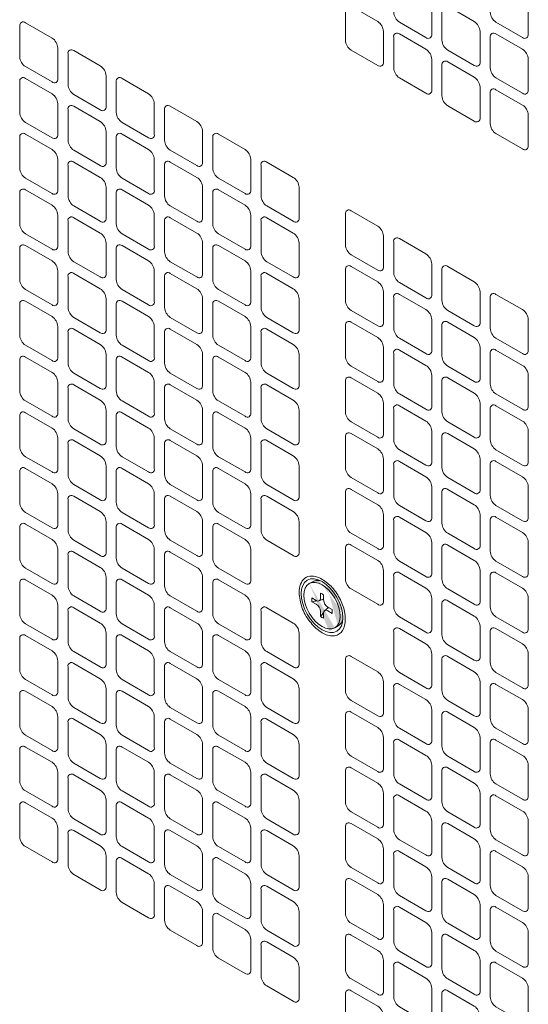
# Model space of a CAD drawing. Extents: x 0 to 114, y -29 to 71.
# Drawn here: x 8 to 10, y 54 to 57 of the extents above; entities that cross this region are included whole.
import ezdxf

# ---------------------------------------------------------------- set-up
doc = ezdxf.new("R2010")
doc.units = 0
doc.header["$LTSCALE"] = 0.5
doc.header["$MEASUREMENT"] = 0
doc.layers.get('0').update_dxf_attribs({"linetype": 'CONTINUOUS', "lineweight": 0})
doc.layers.add('Cage', color=152, linetype='CONTINUOUS', lineweight=0)
doc.layers.add('Miscellaneous', color=136, linetype='CONTINUOUS', lineweight=0)
doc.layers.add('x', color=1, linetype='CONTINUOUS', lineweight=0, plot=False)

# ---------------------------------------------------------------- blocks, each defined once
blk = doc.blocks.new('*U36')
at = {"linetype": 'ByBlock', "lineweight": -2, "ltscale": 0.1}
h = blk.add_hatch(color=7, dxfattribs=at)
h.dxf.hatch_style = 1
edge = h.paths.add_edge_path()
edge.add_ellipse((0, 0.1714), major_axis=(-0.1123, 0), ratio=0.578565, start_angle=41.5232, end_angle=138.4765, ccw=False)
edge.add_arc((-0.0532, 0.1602), 0.0444, 183.8122, 262.918, ccw=False)
edge.add_line((-0.0975, 0.1573), (-0.0975, 0.1966))
edge.add_ellipse((0, 0.1714), major_axis=(-0.0975, 0), ratio=0.57734, start_angle=180, end_angle=360, ccw=False)
edge.add_line((0.0975, 0.1714), (0.0975, 0.134))
edge = h.paths.add_edge_path(flags=17)
edge.add_ellipse((0, 0.1714), major_axis=(-0.0975, 0), ratio=0.57734, start_angle=0, end_angle=360)
at = {"color": 0, "linetype": 'ByBlock', "lineweight": -2}
for p, q in [((-0.0183, 0.1537), (-0.0215, 0.1726)), ((0.0183, 0.1537), (0.0215, 0.1726))]:
    blk.add_line(p, q, dxfattribs=at)
at = {"color": 0, "linetype": 'ByBlock', "lineweight": -2, "ltscale": 0.1}
blk.add_lwpolyline([(-0.0447, 0.1526, 0.069253), (-0.0324, 0.1455), (-0.0158, 0.1551, -0.244345), (0.0158, 0.1551), (0.0324, 0.1455, 0.069253), (0.0447, 0.1526), (0.0281, 0.1622, -0.317978), (0.0215, 0.1726, -0.220064), (0.0281, 0.1805), (0.0447, 0.1901, 0.069253), (0.0324, 0.1972), (0.0158, 0.1876, -0.244345), (-0.0158, 0.1876), (-0.0324, 0.1972, 0.069253), (-0.0447, 0.1901), (-0.0281, 0.1805, -0.220064), (-0.0215, 0.1726, -0.317978), (-0.0281, 0.1622)], format="xyb", close=True, dxfattribs=at)
for points in [[(-0.0975, 0.1714), (-0.0975, 0.1573, 0.18595), (-0.0841, 0.1283, 0.18595)], [(0.0841, 0.1283, 0.185952), (0.0975, 0.1573), (0.0975, 0.1714)]]:
    blk.add_lwpolyline(points, format="xyb", dxfattribs=at)
for centre, radius, start, end in [((25.0624, 8.9756), 26.5859, 199.28038, 199.3212), ((-24.8782, 8.9111), 26.3907, 340.67867, 340.71978), ((7.94, 2.9643), 8.4389, 199.40805, 199.45015), ((-7.94, 2.9643), 8.4389, 340.54978, 340.59189)]:
    blk.add_arc(centre, radius, start, end, dxfattribs=at)
blk.add_ellipse((0, 0.1714), major_axis=(-0.0975, 0), ratio=0.57734, dxfattribs=at)
at = {"layer": 'x', "ltscale": 0.1}
blk.add_ellipse((0, 0.1714), major_axis=(-0.1123, 0), ratio=0.578565, dxfattribs=at)

msp = doc.modelspace()

# ---------------------------------------------------------------- linework, layer by layer
at = {"layer": 'Cage'}
for points in [[(9.4616, 57.417), (9.3605, 57.4754, 0.717439), (9.3386, 57.4627), (9.3386, 57.3459, 0.238986), (9.3605, 57.308), (9.4616, 57.2496, 0.717439), (9.4835, 57.2623), (9.4835, 57.379, 0.238986), (9.4616, 57.417, -1.320569)], [(9.8293, 57.417), (9.7282, 57.4754, 0.717439), (9.7062, 57.4627), (9.7062, 57.3459, 0.238986), (9.7282, 57.308), (9.8293, 57.2496, 0.717439), (9.8512, 57.2623), (9.8512, 57.379, 0.238986), (9.8293, 57.417, -1.320569)], [(9.2777, 57.3108), (9.1766, 57.3692, 0.717439), (9.1547, 57.3566), (9.1547, 57.2398, 0.238986), (9.1766, 57.2018), (9.2777, 57.1435, 0.717439), (9.2997, 57.1561), (9.2997, 57.2729, 0.238986), (9.2777, 57.3108, -1.320569)], [(9.6454, 57.3108), (9.5443, 57.3692, 0.717439), (9.5224, 57.3566), (9.5224, 57.2398, 0.238986), (9.5443, 57.2018), (9.6454, 57.1435, 0.717439), (9.6674, 57.1561), (9.6674, 57.2729, 0.238986), (9.6454, 57.3108, -1.320569)], [(8.0368, 57.2476), (7.9357, 57.3059, 0.717439), (7.9137, 57.2933), (7.9137, 57.1765, 0.238986), (7.9357, 57.1386), (8.0368, 57.0802, 0.717439), (8.0587, 57.0928), (8.0587, 57.2096, 0.238986), (8.0368, 57.2476, -1.320569)], [(9.4616, 57.2047), (9.3605, 57.2631, 0.717439), (9.3386, 57.2504), (9.3386, 57.1337, 0.238986), (9.3605, 57.0957), (9.4616, 57.0373, 0.717439), (9.4835, 57.05), (9.4835, 57.1667, 0.238986), (9.4616, 57.2047, -1.320569)], [(9.8293, 57.2047), (9.7282, 57.2631, 0.717439), (9.7062, 57.2504), (9.7062, 57.1337, 0.238986), (9.7282, 57.0957), (9.8293, 57.0373, 0.717439), (9.8512, 57.05), (9.8512, 57.1667, 0.238986), (9.8293, 57.2047, -1.320569)], [(8.2206, 57.1414), (8.1195, 57.1998, 0.717439), (8.0976, 57.1871), (8.0976, 57.0704, 0.238986), (8.1195, 57.0324), (8.2206, 56.974, 0.717439), (8.2425, 56.9867), (8.2425, 57.1034, 0.238986), (8.2206, 57.1414, -1.320569)], [(9.6454, 57.0986), (9.5443, 57.1569, 0.717439), (9.5224, 57.1443), (9.5224, 57.0275, 0.238986), (9.5443, 56.9895), (9.6454, 56.9312, 0.717439), (9.6674, 56.9438), (9.6674, 57.0606, 0.238986), (9.6454, 57.0986, -1.320569)], [(8.0368, 57.0353), (7.9357, 57.0937, 0.717439), (7.9137, 57.081), (7.9137, 56.9642, 0.238986), (7.9357, 56.9263), (8.0368, 56.8679, 0.717439), (8.0587, 56.8805), (8.0587, 56.9973, 0.238986), (8.0368, 57.0353, -1.320569)], [(8.4045, 57.0353), (8.3033, 57.0937, 0.717439), (8.2814, 57.081), (8.2814, 56.9642, 0.238986), (8.3033, 56.9263), (8.4045, 56.8679, 0.717439), (8.4264, 56.8805), (8.4264, 56.9973, 0.238986), (8.4045, 57.0353, -1.320569)], [(9.8293, 56.9924), (9.7282, 57.0508, 0.717439), (9.7062, 57.0381), (9.7062, 56.9214, 0.238986), (9.7282, 56.8834), (9.8293, 56.825, 0.717439), (9.8512, 56.8377), (9.8512, 56.9544, 0.238986), (9.8293, 56.9924, -1.320569)], [(8.2206, 56.9291), (8.1195, 56.9875, 0.717439), (8.0976, 56.9749), (8.0976, 56.8581, 0.238986), (8.1195, 56.8201), (8.2206, 56.7617, 0.717439), (8.2425, 56.7744), (8.2425, 56.8912, 0.238986), (8.2206, 56.9291, -1.320569)], [(8.5883, 56.9291), (8.4872, 56.9875, 0.717439), (8.4653, 56.9749), (8.4653, 56.8581, 0.238986), (8.4872, 56.8201), (8.5883, 56.7617, 0.717439), (8.6102, 56.7744), (8.6102, 56.8912, 0.238986), (8.5883, 56.9291, -1.320569)], [(8.0368, 56.823), (7.9357, 56.8814, 0.717439), (7.9137, 56.8687), (7.9137, 56.7519, 0.238986), (7.9357, 56.714), (8.0368, 56.6556, 0.717439), (8.0587, 56.6683), (8.0587, 56.785, 0.238986), (8.0368, 56.823, -1.320569)], [(8.4045, 56.823), (8.3033, 56.8814, 0.717439), (8.2814, 56.8687), (8.2814, 56.7519, 0.238986), (8.3033, 56.714), (8.4045, 56.6556, 0.717439), (8.4264, 56.6683), (8.4264, 56.785, 0.238986), (8.4045, 56.823, -1.320569)], [(8.7722, 56.823), (8.671, 56.8814, 0.717439), (8.6491, 56.8687), (8.6491, 56.7519, 0.238986), (8.671, 56.714), (8.7722, 56.6556, 0.717439), (8.7941, 56.6683), (8.7941, 56.785, 0.238986), (8.7722, 56.823, -1.320569)], [(8.2206, 56.7168), (8.1195, 56.7752, 0.717439), (8.0976, 56.7626), (8.0976, 56.6458, 0.238986), (8.1195, 56.6078), (8.2206, 56.5495, 0.717439), (8.2425, 56.5621), (8.2425, 56.6789, 0.238986), (8.2206, 56.7168, -1.320569)], [(8.5883, 56.7168), (8.4872, 56.7752, 0.717439), (8.4653, 56.7626), (8.4653, 56.6458, 0.238986), (8.4872, 56.6078), (8.5883, 56.5495, 0.717439), (8.6102, 56.5621), (8.6102, 56.6789, 0.238986), (8.5883, 56.7168, -1.320569)], [(8.956, 56.7168), (8.8549, 56.7752, 0.717439), (8.833, 56.7626), (8.833, 56.6458, 0.238986), (8.8549, 56.6078), (8.956, 56.5495, 0.717439), (8.9779, 56.5621), (8.9779, 56.6789, 0.238986), (8.956, 56.7168, -1.320569)], [(8.0368, 56.6107), (7.9357, 56.6691, 0.717439), (7.9137, 56.6564), (7.9137, 56.5397, 0.238986), (7.9357, 56.5017), (8.0368, 56.4433, 0.717439), (8.0587, 56.456), (8.0587, 56.5727, 0.238986), (8.0368, 56.6107, -1.320569)], [(8.4045, 56.6107), (8.3033, 56.6691, 0.717439), (8.2814, 56.6564), (8.2814, 56.5397, 0.238986), (8.3033, 56.5017), (8.4045, 56.4433, 0.717439), (8.4264, 56.456), (8.4264, 56.5727, 0.238986), (8.4045, 56.6107, -1.320569)], [(8.7722, 56.6107), (8.671, 56.6691, 0.717439), (8.6491, 56.6564), (8.6491, 56.5397, 0.238986), (8.671, 56.5017), (8.7722, 56.4433, 0.717439), (8.7941, 56.456), (8.7941, 56.5727, 0.238986), (8.7722, 56.6107, -1.320569)], [(9.2777, 56.5311), (9.1766, 56.5895, 0.717439), (9.1547, 56.5768), (9.1547, 56.4601, 0.238986), (9.1766, 56.4221), (9.2777, 56.3637, 0.717439), (9.2997, 56.3764), (9.2997, 56.4931, 0.238986), (9.2777, 56.5311, -1.320569)], [(8.2206, 56.5045), (8.1195, 56.5629, 0.717439), (8.0976, 56.5503), (8.0976, 56.4335, 0.238986), (8.1195, 56.3955), (8.2206, 56.3372, 0.717439), (8.2425, 56.3498), (8.2425, 56.4666, 0.238986), (8.2206, 56.5045, -1.320569)], [(8.5883, 56.5045), (8.4872, 56.5629, 0.717439), (8.4653, 56.5503), (8.4653, 56.4335, 0.238986), (8.4872, 56.3955), (8.5883, 56.3372, 0.717439), (8.6102, 56.3498), (8.6102, 56.4666, 0.238986), (8.5883, 56.5045, -1.320569)], [(8.956, 56.5045), (8.8549, 56.5629, 0.717439), (8.833, 56.5503), (8.833, 56.4335, 0.238986), (8.8549, 56.3955), (8.956, 56.3372, 0.717439), (8.9779, 56.3498), (8.9779, 56.4666, 0.238986), (8.956, 56.5045, -1.320569)], [(9.4616, 56.4249), (9.3605, 56.4833, 0.717439), (9.3386, 56.4707), (9.3386, 56.3539, 0.238986), (9.3605, 56.3159), (9.4616, 56.2576, 0.717439), (9.4835, 56.2702), (9.4835, 56.387, 0.238986), (9.4616, 56.4249, -1.320569)], [(8.0368, 56.3984), (7.9357, 56.4568, 0.717439), (7.9137, 56.4441), (7.9137, 56.3274, 0.238986), (7.9357, 56.2894), (8.0368, 56.231, 0.717439), (8.0587, 56.2437), (8.0587, 56.3604, 0.238986), (8.0368, 56.3984, -1.320569)], [(8.4045, 56.3984), (8.3033, 56.4568, 0.717439), (8.2814, 56.4441), (8.2814, 56.3274, 0.238986), (8.3033, 56.2894), (8.4045, 56.231, 0.717439), (8.4264, 56.2437), (8.4264, 56.3604, 0.238986), (8.4045, 56.3984, -1.320569)], [(8.7722, 56.3984), (8.671, 56.4568, 0.717439), (8.6491, 56.4441), (8.6491, 56.3274, 0.238986), (8.671, 56.2894), (8.7722, 56.231, 0.717439), (8.7941, 56.2437), (8.7941, 56.3604, 0.238986), (8.7722, 56.3984, -1.320569)], [(8.2206, 56.2923), (8.1195, 56.3506, 0.717439), (8.0976, 56.338), (8.0976, 56.2212, 0.238986), (8.1195, 56.1833), (8.2206, 56.1249, 0.717439), (8.2425, 56.1375), (8.2425, 56.2543, 0.238986), (8.2206, 56.2923, -1.320569)], [(8.5883, 56.2923), (8.4872, 56.3506, 0.717439), (8.4653, 56.338), (8.4653, 56.2212, 0.238986), (8.4872, 56.1833), (8.5883, 56.1249, 0.717439), (8.6102, 56.1375), (8.6102, 56.2543, 0.238986), (8.5883, 56.2923, -1.320569)], [(8.956, 56.2923), (8.8549, 56.3506, 0.717439), (8.833, 56.338), (8.833, 56.2212, 0.238986), (8.8549, 56.1833), (8.956, 56.1249, 0.717439), (8.9779, 56.1375), (8.9779, 56.2543, 0.238986), (8.956, 56.2923, -1.320569)], [(9.2777, 56.3188), (9.1766, 56.3772, 0.717439), (9.1547, 56.3645), (9.1547, 56.2478, 0.238986), (9.1766, 56.2098), (9.2777, 56.1514, 0.717439), (9.2997, 56.1641), (9.2997, 56.2808, 0.238986), (9.2777, 56.3188, -1.320569)], [(9.6454, 56.3188), (9.5443, 56.3772, 0.717439), (9.5224, 56.3645), (9.5224, 56.2478, 0.238986), (9.5443, 56.2098), (9.6454, 56.1514, 0.717439), (9.6674, 56.1641), (9.6674, 56.2808, 0.238986), (9.6454, 56.3188, -1.320569)], [(8.0368, 56.1861), (7.9357, 56.2445, 0.717439), (7.9137, 56.2318), (7.9137, 56.1151, 0.238986), (7.9357, 56.0771), (8.0368, 56.0187, 0.717439), (8.0587, 56.0314), (8.0587, 56.1481, 0.238986), (8.0368, 56.1861, -1.320569)], [(8.4045, 56.1861), (8.3033, 56.2445, 0.717439), (8.2814, 56.2318), (8.2814, 56.1151, 0.238986), (8.3033, 56.0771), (8.4045, 56.0187, 0.717439), (8.4264, 56.0314), (8.4264, 56.1481, 0.238986), (8.4045, 56.1861, -1.320569)], [(8.7722, 56.1861), (8.671, 56.2445, 0.717439), (8.6491, 56.2318), (8.6491, 56.1151, 0.238986), (8.671, 56.0771), (8.7722, 56.0187, 0.717439), (8.7941, 56.0314), (8.7941, 56.1481, 0.238986), (8.7722, 56.1861, -1.320569)], [(9.4616, 56.2127), (9.3605, 56.271, 0.717439), (9.3386, 56.2584), (9.3386, 56.1416, 0.238986), (9.3605, 56.1036), (9.4616, 56.0453, 0.717439), (9.4835, 56.0579), (9.4835, 56.1747, 0.238986), (9.4616, 56.2127, -1.320569)], [(9.8293, 56.2127), (9.7282, 56.271, 0.717439), (9.7062, 56.2584), (9.7062, 56.1416, 0.238986), (9.7282, 56.1036), (9.8293, 56.0453, 0.717439), (9.8512, 56.0579), (9.8512, 56.1747, 0.238986), (9.8293, 56.2127, -1.320569)], [(9.2777, 56.1065), (9.1766, 56.1649, 0.717439), (9.1547, 56.1522), (9.1547, 56.0355, 0.238986), (9.1766, 55.9975), (9.2777, 55.9391, 0.717439), (9.2997, 55.9518), (9.2997, 56.0685, 0.238986), (9.2777, 56.1065, -1.320569)], [(9.6454, 56.1065), (9.5443, 56.1649, 0.717439), (9.5224, 56.1522), (9.5224, 56.0355, 0.238986), (9.5443, 55.9975), (9.6454, 55.9391, 0.717439), (9.6674, 55.9518), (9.6674, 56.0685, 0.238986), (9.6454, 56.1065, -1.320569)], [(8.2206, 56.08), (8.1195, 56.1384, 0.717439), (8.0976, 56.1257), (8.0976, 56.0089, 0.238986), (8.1195, 55.971), (8.2206, 55.9126, 0.717439), (8.2425, 55.9252), (8.2425, 56.042, 0.238986), (8.2206, 56.08, -1.320569)], [(8.5883, 56.08), (8.4872, 56.1384, 0.717439), (8.4653, 56.1257), (8.4653, 56.0089, 0.238986), (8.4872, 55.971), (8.5883, 55.9126, 0.717439), (8.6102, 55.9252), (8.6102, 56.042, 0.238986), (8.5883, 56.08, -1.320569)], [(8.956, 56.08), (8.8549, 56.1384, 0.717439), (8.833, 56.1257), (8.833, 56.0089, 0.238986), (8.8549, 55.971), (8.956, 55.9126, 0.717439), (8.9779, 55.9252), (8.9779, 56.042, 0.238986), (8.956, 56.08, -1.320569)], [(9.4616, 56.0004), (9.3605, 56.0587, 0.717439), (9.3386, 56.0461), (9.3386, 55.9293, 0.238986), (9.3605, 55.8914), (9.4616, 55.833, 0.717439), (9.4835, 55.8456), (9.4835, 55.9624, 0.238986), (9.4616, 56.0004, -1.320569)], [(9.8293, 56.0004), (9.7282, 56.0587, 0.717439), (9.7062, 56.0461), (9.7062, 55.9293, 0.238986), (9.7282, 55.8914), (9.8293, 55.833, 0.717439), (9.8512, 55.8456), (9.8512, 55.9624, 0.238986), (9.8293, 56.0004, -1.320569)], [(8.0368, 55.9738), (7.9357, 56.0322, 0.717439), (7.9137, 56.0196), (7.9137, 55.9028, 0.238986), (7.9357, 55.8648), (8.0368, 55.8064, 0.717439), (8.0587, 55.8191), (8.0587, 55.9359, 0.238986), (8.0368, 55.9738, -1.320569)], [(8.4045, 55.9738), (8.3033, 56.0322, 0.717439), (8.2814, 56.0196), (8.2814, 55.9028, 0.238986), (8.3033, 55.8648), (8.4045, 55.8064, 0.717439), (8.4264, 55.8191), (8.4264, 55.9359, 0.238986), (8.4045, 55.9738, -1.320569)], [(8.7722, 55.9738), (8.671, 56.0322, 0.717439), (8.6491, 56.0196), (8.6491, 55.9028, 0.238986), (8.671, 55.8648), (8.7722, 55.8064, 0.717439), (8.7941, 55.8191), (8.7941, 55.9359, 0.238986), (8.7722, 55.9738, -1.320569)], [(9.2777, 55.8942), (9.1766, 55.9526, 0.717439), (9.1547, 55.9399), (9.1547, 55.8232, 0.238986), (9.1766, 55.7852), (9.2777, 55.7268, 0.717439), (9.2997, 55.7395), (9.2997, 55.8563, 0.238986), (9.2777, 55.8942, -1.320569)], [(9.6454, 55.8942), (9.5443, 55.9526, 0.717439), (9.5224, 55.9399), (9.5224, 55.8232, 0.238986), (9.5443, 55.7852), (9.6454, 55.7268, 0.717439), (9.6674, 55.7395), (9.6674, 55.8563, 0.238986), (9.6454, 55.8942, -1.320569)], [(8.2206, 55.8677), (8.1195, 55.9261, 0.717439), (8.0976, 55.9134), (8.0976, 55.7966, 0.238986), (8.1195, 55.7587), (8.2206, 55.7003, 0.717439), (8.2425, 55.713), (8.2425, 55.8297, 0.238986), (8.2206, 55.8677, -1.320569)], [(8.5883, 55.8677), (8.4872, 55.9261, 0.717439), (8.4653, 55.9134), (8.4653, 55.7966, 0.238986), (8.4872, 55.7587), (8.5883, 55.7003, 0.717439), (8.6102, 55.713), (8.6102, 55.8297, 0.238986), (8.5883, 55.8677, -1.320569)], [(8.956, 55.8677), (8.8549, 55.9261, 0.717439), (8.833, 55.9134), (8.833, 55.7966, 0.238986), (8.8549, 55.7587), (8.956, 55.7003, 0.717439), (8.9779, 55.713), (8.9779, 55.8297, 0.238986), (8.956, 55.8677, -1.320569)], [(9.4616, 55.7881), (9.3605, 55.8465, 0.717439), (9.3386, 55.8338), (9.3386, 55.717, 0.238986), (9.3605, 55.6791), (9.4616, 55.6207, 0.717439), (9.4835, 55.6333), (9.4835, 55.7501, 0.238986), (9.4616, 55.7881, -1.320569)], [(9.8293, 55.7881), (9.7282, 55.8465, 0.717439), (9.7062, 55.8338), (9.7062, 55.717, 0.238986), (9.7282, 55.6791), (9.8293, 55.6207, 0.717439), (9.8512, 55.6333), (9.8512, 55.7501, 0.238986), (9.8293, 55.7881, -1.320569)], [(8.0368, 55.7615), (7.9357, 55.8199, 0.717439), (7.9137, 55.8073), (7.9137, 55.6905, 0.238986), (7.9357, 55.6525), (8.0368, 55.5942, 0.717439), (8.0587, 55.6068), (8.0587, 55.7236, 0.238986), (8.0368, 55.7615, -1.320569)], [(8.4045, 55.7615), (8.3033, 55.8199, 0.717439), (8.2814, 55.8073), (8.2814, 55.6905, 0.238986), (8.3033, 55.6525), (8.4045, 55.5942, 0.717439), (8.4264, 55.6068), (8.4264, 55.7236, 0.238986), (8.4045, 55.7615, -1.320569)], [(8.7722, 55.7615), (8.671, 55.8199, 0.717439), (8.6491, 55.8073), (8.6491, 55.6905, 0.238986), (8.671, 55.6525), (8.7722, 55.5942, 0.717439), (8.7941, 55.6068), (8.7941, 55.7236, 0.238986), (8.7722, 55.7615, -1.320569)], [(8.2206, 55.6554), (8.1195, 55.7138, 0.717439), (8.0976, 55.7011), (8.0976, 55.5844, 0.238986), (8.1195, 55.5464), (8.2206, 55.488, 0.717439), (8.2425, 55.5007), (8.2425, 55.6174, 0.238986), (8.2206, 55.6554, -1.320569)], [(8.5883, 55.6554), (8.4872, 55.7138, 0.717439), (8.4653, 55.7011), (8.4653, 55.5844, 0.238986), (8.4872, 55.5464), (8.5883, 55.488, 0.717439), (8.6102, 55.5007), (8.6102, 55.6174, 0.238986), (8.5883, 55.6554, -1.320569)], [(8.956, 55.6554), (8.8549, 55.7138, 0.717439), (8.833, 55.7011), (8.833, 55.5844, 0.238986), (8.8549, 55.5464), (8.956, 55.488, 0.717439), (8.9779, 55.5007), (8.9779, 55.6174, 0.238986), (8.956, 55.6554, -1.320569)], [(9.2777, 55.6819), (9.1766, 55.7403, 0.717439), (9.1547, 55.7277), (9.1547, 55.6109, 0.238986), (9.1766, 55.5729), (9.2777, 55.5145, 0.717439), (9.2997, 55.5272), (9.2997, 55.644, 0.238986), (9.2777, 55.6819, -1.320569)], [(9.6454, 55.6819), (9.5443, 55.7403, 0.717439), (9.5224, 55.7277), (9.5224, 55.6109, 0.238986), (9.5443, 55.5729), (9.6454, 55.5145, 0.717439), (9.6674, 55.5272), (9.6674, 55.644, 0.238986), (9.6454, 55.6819, -1.320569)], [(8.0368, 55.5492), (7.9357, 55.6076, 0.717439), (7.9137, 55.595), (7.9137, 55.4782, 0.238986), (7.9357, 55.4402), (8.0368, 55.3819, 0.717439), (8.0587, 55.3945), (8.0587, 55.5113, 0.238986), (8.0368, 55.5492, -1.320569)], [(8.4045, 55.5492), (8.3033, 55.6076, 0.717439), (8.2814, 55.595), (8.2814, 55.4782, 0.238986), (8.3033, 55.4402), (8.4045, 55.3819, 0.717439), (8.4264, 55.3945), (8.4264, 55.5113, 0.238986), (8.4045, 55.5492, -1.320569)], [(8.7722, 55.5492), (8.671, 55.6076, 0.717439), (8.6491, 55.595), (8.6491, 55.4782, 0.238986), (8.671, 55.4402), (8.7722, 55.3819, 0.717439), (8.7941, 55.3945), (8.7941, 55.5113, 0.238986), (8.7722, 55.5492, -1.320569)], [(9.4616, 55.5758), (9.3605, 55.6342, 0.717439), (9.3386, 55.6215), (9.3386, 55.5047, 0.238986), (9.3605, 55.4668), (9.4616, 55.4084, 0.717439), (9.4835, 55.4211), (9.4835, 55.5378, 0.238986), (9.4616, 55.5758, -1.320569)], [(9.8293, 55.5758), (9.7282, 55.6342, 0.717439), (9.7062, 55.6215), (9.7062, 55.5047, 0.238986), (9.7282, 55.4668), (9.8293, 55.4084, 0.717439), (9.8512, 55.4211), (9.8512, 55.5378, 0.238986), (9.8293, 55.5758, -1.320569)], [(9.2777, 55.4696), (9.1766, 55.528, 0.717439), (9.1547, 55.5154), (9.1547, 55.3986, 0.238986), (9.1766, 55.3606), (9.2777, 55.3023, 0.717439), (9.2997, 55.3149), (9.2997, 55.4317, 0.238986), (9.2777, 55.4696, -1.320569)], [(9.6454, 55.4696), (9.5443, 55.528, 0.717439), (9.5224, 55.5154), (9.5224, 55.3986, 0.238986), (9.5443, 55.3606), (9.6454, 55.3023, 0.717439), (9.6674, 55.3149), (9.6674, 55.4317, 0.238986), (9.6454, 55.4696, -1.320569)], [(8.2206, 55.4431), (8.1195, 55.5015, 0.717439), (8.0976, 55.4888), (8.0976, 55.3721, 0.238986), (8.1195, 55.3341), (8.2206, 55.2757, 0.717439), (8.2425, 55.2884), (8.2425, 55.4051, 0.238986), (8.2206, 55.4431, -1.320569)], [(8.5883, 55.4431), (8.4872, 55.5015, 0.717439), (8.4653, 55.4888), (8.4653, 55.3721, 0.238986), (8.4872, 55.3341), (8.5883, 55.2757, 0.717439), (8.6102, 55.2884), (8.6102, 55.4051, 0.238986), (8.5883, 55.4431, -1.320569)], [(8.956, 55.4431), (8.8549, 55.5015, 0.717439), (8.833, 55.4888), (8.833, 55.3721, 0.238986), (8.8549, 55.3341), (8.956, 55.2757, 0.717439), (8.9779, 55.2884), (8.9779, 55.4051, 0.238986), (8.956, 55.4431, -1.320569)], [(9.4616, 55.3635), (9.3605, 55.4219, 0.717439), (9.3386, 55.4092), (9.3386, 55.2925, 0.238986), (9.3605, 55.2545), (9.4616, 55.1961, 0.717439), (9.4835, 55.2088), (9.4835, 55.3255, 0.238986), (9.4616, 55.3635, -1.320569)], [(9.8293, 55.3635), (9.7282, 55.4219, 0.717439), (9.7062, 55.4092), (9.7062, 55.2925, 0.238986), (9.7282, 55.2545), (9.8293, 55.1961, 0.717439), (9.8512, 55.2088), (9.8512, 55.3255, 0.238986), (9.8293, 55.3635, -1.320569)], [(8.0368, 55.337), (7.9357, 55.3953, 0.717439), (7.9137, 55.3827), (7.9137, 55.2659, 0.238986), (7.9357, 55.228), (8.0368, 55.1696, 0.717439), (8.0587, 55.1822), (8.0587, 55.299, 0.238986), (8.0368, 55.337, -1.320569)], [(8.4045, 55.337), (8.3033, 55.3953, 0.717439), (8.2814, 55.3827), (8.2814, 55.2659, 0.238986), (8.3033, 55.228), (8.4045, 55.1696, 0.717439), (8.4264, 55.1822), (8.4264, 55.299, 0.238986), (8.4045, 55.337, -1.320569)], [(8.7722, 55.337), (8.671, 55.3953, 0.717439), (8.6491, 55.3827), (8.6491, 55.2659, 0.238986), (8.671, 55.228), (8.7722, 55.1696, 0.717439), (8.7941, 55.1822), (8.7941, 55.299, 0.238986), (8.7722, 55.337, -1.320569)], [(9.2777, 55.2574), (9.1766, 55.3157, 0.717439), (9.1547, 55.3031), (9.1547, 55.1863, 0.238986), (9.1766, 55.1483), (9.2777, 55.09, 0.717439), (9.2997, 55.1026), (9.2997, 55.2194, 0.238986), (9.2777, 55.2574, -1.320569)], [(9.6454, 55.2574), (9.5443, 55.3157, 0.717439), (9.5224, 55.3031), (9.5224, 55.1863, 0.238986), (9.5443, 55.1483), (9.6454, 55.09, 0.717439), (9.6674, 55.1026), (9.6674, 55.2194, 0.238986), (9.6454, 55.2574, -1.320569)], [(8.2206, 55.2308), (8.1195, 55.2892, 0.717439), (8.0976, 55.2765), (8.0976, 55.1598, 0.238986), (8.1195, 55.1218), (8.2206, 55.0634, 0.717439), (8.2425, 55.0761), (8.2425, 55.1928, 0.238986), (8.2206, 55.2308, -1.320569)], [(8.5883, 55.2308), (8.4872, 55.2892, 0.717439), (8.4653, 55.2765), (8.4653, 55.1598, 0.238986), (8.4872, 55.1218), (8.5883, 55.0634, 0.717439), (8.6102, 55.0761), (8.6102, 55.1928, 0.238986), (8.5883, 55.2308, -1.320569)], [(9.4616, 55.1512), (9.3605, 55.2096, 0.717439), (9.3386, 55.1969), (9.3386, 55.0802, 0.238986), (9.3605, 55.0422), (9.4616, 54.9838, 0.717439), (9.4835, 54.9965), (9.4835, 55.1132, 0.238986), (9.4616, 55.1512, -1.320569)], [(9.8293, 55.1512), (9.7282, 55.2096, 0.717439), (9.7062, 55.1969), (9.7062, 55.0802, 0.238986), (9.7282, 55.0422), (9.8293, 54.9838, 0.717439), (9.8512, 54.9965), (9.8512, 55.1132, 0.238986), (9.8293, 55.1512, -1.320569)], [(8.0368, 55.1247), (7.9357, 55.183, 0.717439), (7.9137, 55.1704), (7.9137, 55.0536, 0.238986), (7.9357, 55.0157), (8.0368, 54.9573, 0.717439), (8.0587, 54.9699), (8.0587, 55.0867, 0.238986), (8.0368, 55.1247, -1.320569)], [(8.4045, 55.1247), (8.3033, 55.183, 0.717439), (8.2814, 55.1704), (8.2814, 55.0536, 0.238986), (8.3033, 55.0157), (8.4045, 54.9573, 0.717439), (8.4264, 54.9699), (8.4264, 55.0867, 0.238986), (8.4045, 55.1247, -1.320569)], [(8.7722, 55.1247), (8.671, 55.183, 0.717439), (8.6491, 55.1704), (8.6491, 55.0536, 0.238986), (8.671, 55.0157), (8.7722, 54.9573, 0.717439), (8.7941, 54.9699), (8.7941, 55.0867, 0.238986), (8.7722, 55.1247, -1.320569)], [(8.2206, 55.0185), (8.1195, 55.0769, 0.717439), (8.0976, 55.0642), (8.0976, 54.9475, 0.238986), (8.1195, 54.9095), (8.2206, 54.8511, 0.717439), (8.2425, 54.8638), (8.2425, 54.9806, 0.238986), (8.2206, 55.0185, -1.320569)], [(8.5883, 55.0185), (8.4872, 55.0769, 0.717439), (8.4653, 55.0642), (8.4653, 54.9475, 0.238986), (8.4872, 54.9095), (8.5883, 54.8511, 0.717439), (8.6102, 54.8638), (8.6102, 54.9806, 0.238986), (8.5883, 55.0185, -1.320569)], [(8.956, 55.0185), (8.8549, 55.0769, 0.717439), (8.833, 55.0642), (8.833, 54.9475, 0.238986), (8.8549, 54.9095), (8.956, 54.8511, 0.717439), (8.9779, 54.8638), (8.9779, 54.9806, 0.238986), (8.956, 55.0185, -1.320569)], [(9.6454, 55.0451), (9.5443, 55.1034, 0.717439), (9.5224, 55.0908), (9.5224, 54.974, 0.238986), (9.5443, 54.9361), (9.6454, 54.8777, 0.717439), (9.6674, 54.8903), (9.6674, 55.0071, 0.238986), (9.6454, 55.0451, -1.320569)], [(8.0368, 54.9124), (7.9357, 54.9708, 0.717439), (7.9137, 54.9581), (7.9137, 54.8413, 0.238986), (7.9357, 54.8034), (8.0368, 54.745, 0.717439), (8.0587, 54.7577), (8.0587, 54.8744, 0.238986), (8.0368, 54.9124, -1.320569)], [(8.4045, 54.9124), (8.3033, 54.9708, 0.717439), (8.2814, 54.9581), (8.2814, 54.8413, 0.238986), (8.3033, 54.8034), (8.4045, 54.745, 0.717439), (8.4264, 54.7577), (8.4264, 54.8744, 0.238986), (8.4045, 54.9124, -1.320569)], [(8.7722, 54.9124), (8.671, 54.9708, 0.717439), (8.6491, 54.9581), (8.6491, 54.8413, 0.238986), (8.671, 54.8034), (8.7722, 54.745, 0.717439), (8.7941, 54.7577), (8.7941, 54.8744, 0.238986), (8.7722, 54.9124, -1.320569)], [(9.4616, 54.9389), (9.3605, 54.9973, 0.717439), (9.3386, 54.9846), (9.3386, 54.8679, 0.238986), (9.3605, 54.8299), (9.4616, 54.7715, 0.717439), (9.4835, 54.7842), (9.4835, 54.901, 0.238986), (9.4616, 54.9389, -1.320569)], [(9.8293, 54.9389), (9.7282, 54.9973, 0.717439), (9.7062, 54.9846), (9.7062, 54.8679, 0.238986), (9.7282, 54.8299), (9.8293, 54.7715, 0.717439), (9.8512, 54.7842), (9.8512, 54.901, 0.238986), (9.8293, 54.9389, -1.320569)], [(9.2777, 54.8328), (9.1766, 54.8912, 0.717439), (9.1547, 54.8785), (9.1547, 54.7617, 0.238986), (9.1766, 54.7238), (9.2777, 54.6654, 0.717439), (9.2997, 54.678), (9.2997, 54.7948, 0.238986), (9.2777, 54.8328, -1.320569)], [(9.6454, 54.8328), (9.5443, 54.8912, 0.717439), (9.5224, 54.8785), (9.5224, 54.7617, 0.238986), (9.5443, 54.7238), (9.6454, 54.6654, 0.717439), (9.6674, 54.678), (9.6674, 54.7948, 0.238986), (9.6454, 54.8328, -1.320569)], [(8.2206, 54.8062), (8.1195, 54.8646, 0.717439), (8.0976, 54.852), (8.0976, 54.7352, 0.238986), (8.1195, 54.6972), (8.2206, 54.6389, 0.717439), (8.2425, 54.6515), (8.2425, 54.7683, 0.238986), (8.2206, 54.8062, -1.320569)], [(8.5883, 54.8062), (8.4872, 54.8646, 0.717439), (8.4653, 54.852), (8.4653, 54.7352, 0.238986), (8.4872, 54.6972), (8.5883, 54.6389, 0.717439), (8.6102, 54.6515), (8.6102, 54.7683, 0.238986), (8.5883, 54.8062, -1.320569)], [(8.956, 54.8062), (8.8549, 54.8646, 0.717439), (8.833, 54.852), (8.833, 54.7352, 0.238986), (8.8549, 54.6972), (8.956, 54.6389, 0.717439), (8.9779, 54.6515), (8.9779, 54.7683, 0.238986), (8.956, 54.8062, -1.320569)], [(9.4616, 54.7266), (9.3605, 54.785, 0.717439), (9.3386, 54.7724), (9.3386, 54.6556, 0.238986), (9.3605, 54.6176), (9.4616, 54.5592, 0.717439), (9.4835, 54.5719), (9.4835, 54.6887, 0.238986), (9.4616, 54.7266, -1.320569)], [(9.8293, 54.7266), (9.7282, 54.785, 0.717439), (9.7062, 54.7724), (9.7062, 54.6556, 0.238986), (9.7282, 54.6176), (9.8293, 54.5592, 0.717439), (9.8512, 54.5719), (9.8512, 54.6887, 0.238986), (9.8293, 54.7266, -1.320569)], [(8.0368, 54.7001), (7.9357, 54.7585, 0.717439), (7.9137, 54.7458), (7.9137, 54.6291, 0.238986), (7.9357, 54.5911), (8.0368, 54.5327, 0.717439), (8.0587, 54.5454), (8.0587, 54.6621, 0.238986), (8.0368, 54.7001, -1.320569)], [(8.4045, 54.7001), (8.3033, 54.7585, 0.717439), (8.2814, 54.7458), (8.2814, 54.6291, 0.238986), (8.3033, 54.5911), (8.4045, 54.5327, 0.717439), (8.4264, 54.5454), (8.4264, 54.6621, 0.238986), (8.4045, 54.7001, -1.320569)], [(8.7722, 54.7001), (8.671, 54.7585, 0.717439), (8.6491, 54.7458), (8.6491, 54.6291, 0.238986), (8.671, 54.5911), (8.7722, 54.5327, 0.717439), (8.7941, 54.5454), (8.7941, 54.6621, 0.238986), (8.7722, 54.7001, -1.320569)], [(9.2777, 54.6205), (9.1766, 54.6789, 0.717439), (9.1547, 54.6662), (9.1547, 54.5494, 0.238986), (9.1766, 54.5115), (9.2777, 54.4531, 0.717439), (9.2997, 54.4658), (9.2997, 54.5825, 0.238986), (9.2777, 54.6205, -1.320569)], [(9.6454, 54.6205), (9.5443, 54.6789, 0.717439), (9.5224, 54.6662), (9.5224, 54.5494, 0.238986), (9.5443, 54.5115), (9.6454, 54.4531, 0.717439), (9.6674, 54.4658), (9.6674, 54.5825, 0.238986), (9.6454, 54.6205, -1.320569)], [(8.2206, 54.5939), (8.1195, 54.6523, 0.717439), (8.0976, 54.6397), (8.0976, 54.5229, 0.238986), (8.1195, 54.4849), (8.2206, 54.4266, 0.717439), (8.2425, 54.4392), (8.2425, 54.556, 0.238986), (8.2206, 54.5939, -1.320569)], [(8.5883, 54.5939), (8.4872, 54.6523, 0.717439), (8.4653, 54.6397), (8.4653, 54.5229, 0.238986), (8.4872, 54.4849), (8.5883, 54.4266, 0.717439), (8.6102, 54.4392), (8.6102, 54.556, 0.238986), (8.5883, 54.5939, -1.320569)], [(8.956, 54.5939), (8.8549, 54.6523, 0.717439), (8.833, 54.6397), (8.833, 54.5229, 0.238986), (8.8549, 54.4849), (8.956, 54.4266, 0.717439), (8.9779, 54.4392), (8.9779, 54.556, 0.238986), (8.956, 54.5939, -1.320569)], [(9.4616, 54.5143), (9.3605, 54.5727, 0.717439), (9.3386, 54.5601), (9.3386, 54.4433, 0.238986), (9.3605, 54.4053), (9.4616, 54.347, 0.717439), (9.4835, 54.3596), (9.4835, 54.4764, 0.238986), (9.4616, 54.5143, -1.320569)], [(9.8293, 54.5143), (9.7282, 54.5727, 0.717439), (9.7062, 54.5601), (9.7062, 54.4433, 0.238986), (9.7282, 54.4053), (9.8293, 54.347, 0.717439), (9.8512, 54.3596), (9.8512, 54.4764, 0.238986), (9.8293, 54.5143, -1.320569)], [(8.0368, 54.4878), (7.9357, 54.5462, 0.717439), (7.9137, 54.5335), (7.9137, 54.4168, 0.238986), (7.9357, 54.3788), (8.0368, 54.3204, 0.717439), (8.0587, 54.3331), (8.0587, 54.4498, 0.238986), (8.0368, 54.4878, -1.320569)], [(8.4045, 54.4878), (8.3033, 54.5462, 0.717439), (8.2814, 54.5335), (8.2814, 54.4168, 0.238986), (8.3033, 54.3788), (8.4045, 54.3204, 0.717439), (8.4264, 54.3331), (8.4264, 54.4498, 0.238986), (8.4045, 54.4878, -1.320569)], [(8.7722, 54.4878), (8.671, 54.5462, 0.717439), (8.6491, 54.5335), (8.6491, 54.4168, 0.238986), (8.671, 54.3788), (8.7722, 54.3204, 0.717439), (8.7941, 54.3331), (8.7941, 54.4498, 0.238986), (8.7722, 54.4878, -1.320569)], [(8.2206, 54.3817), (8.1195, 54.44, 0.717439), (8.0976, 54.4274), (8.0976, 54.3106, 0.238986), (8.1195, 54.2727), (8.2206, 54.2143, 0.717439), (8.2425, 54.2269), (8.2425, 54.3437, 0.238986), (8.2206, 54.3817, -1.320569)], [(8.5883, 54.3817), (8.4872, 54.44, 0.717439), (8.4653, 54.4274), (8.4653, 54.3106, 0.238986), (8.4872, 54.2727), (8.5883, 54.2143, 0.717439), (8.6102, 54.2269), (8.6102, 54.3437, 0.238986), (8.5883, 54.3817, -1.320569)], [(8.956, 54.3817), (8.8549, 54.44, 0.717439), (8.833, 54.4274), (8.833, 54.3106, 0.238986), (8.8549, 54.2727), (8.956, 54.2143, 0.717439), (8.9779, 54.2269), (8.9779, 54.3437, 0.238986), (8.956, 54.3817, -1.320569)], [(9.2777, 54.4082), (9.1766, 54.4666, 0.717439), (9.1547, 54.4539), (9.1547, 54.3372, 0.238986), (9.1766, 54.2992), (9.2777, 54.2408, 0.717439), (9.2997, 54.2535), (9.2997, 54.3702, 0.238986), (9.2777, 54.4082, -1.320569)], [(9.6454, 54.4082), (9.5443, 54.4666, 0.717439), (9.5224, 54.4539), (9.5224, 54.3372, 0.238986), (9.5443, 54.2992), (9.6454, 54.2408, 0.717439), (9.6674, 54.2535), (9.6674, 54.3702, 0.238986), (9.6454, 54.4082, -1.320569)], [(9.4616, 54.3021), (9.3605, 54.3604, 0.717439), (9.3386, 54.3478), (9.3386, 54.231, 0.238986), (9.3605, 54.193), (9.4616, 54.1347, 0.717439), (9.4835, 54.1473), (9.4835, 54.2641, 0.238986), (9.4616, 54.3021, -1.320569)], [(9.8293, 54.3021), (9.7282, 54.3604, 0.717439), (9.7062, 54.3478), (9.7062, 54.231, 0.238986), (9.7282, 54.193), (9.8293, 54.1347, 0.717439), (9.8512, 54.1473), (9.8512, 54.2641, 0.238986), (9.8293, 54.3021, -1.320569)], [(8.0368, 54.2755), (7.9357, 54.3339, 0.717439), (7.9137, 54.3212), (7.9137, 54.2045, 0.238986), (7.9357, 54.1665), (8.0368, 54.1081, 0.717439), (8.0587, 54.1208), (8.0587, 54.2375, 0.238986), (8.0368, 54.2755, -1.320569)], [(8.4045, 54.2755), (8.3033, 54.3339, 0.717439), (8.2814, 54.3212), (8.2814, 54.2045, 0.238986), (8.3033, 54.1665), (8.4045, 54.1081, 0.717439), (8.4264, 54.1208), (8.4264, 54.2375, 0.238986), (8.4045, 54.2755, -1.320569)], [(8.7722, 54.2755), (8.671, 54.3339, 0.717439), (8.6491, 54.3212), (8.6491, 54.2045, 0.238986), (8.671, 54.1665), (8.7722, 54.1081, 0.717439), (8.7941, 54.1208), (8.7941, 54.2375, 0.238986), (8.7722, 54.2755, -1.320569)], [(9.2777, 54.1959), (9.1766, 54.2543, 0.717439), (9.1547, 54.2416), (9.1547, 54.1249, 0.238986), (9.1766, 54.0869), (9.2777, 54.0285, 0.717439), (9.2997, 54.0412), (9.2997, 54.1579, 0.238986), (9.2777, 54.1959, -1.320569)], [(9.6454, 54.1959), (9.5443, 54.2543, 0.717439), (9.5224, 54.2416), (9.5224, 54.1249, 0.238986), (9.5443, 54.0869), (9.6454, 54.0285, 0.717439), (9.6674, 54.0412), (9.6674, 54.1579, 0.238986), (9.6454, 54.1959, -1.320569)], [(8.2206, 54.1694), (8.1195, 54.2277, 0.717439), (8.0976, 54.2151), (8.0976, 54.0983, 0.238986), (8.1195, 54.0604), (8.2206, 54.002, 0.717439), (8.2425, 54.0146), (8.2425, 54.1314, 0.238986), (8.2206, 54.1694, -1.320569)], [(8.5883, 54.1694), (8.4872, 54.2277, 0.717439), (8.4653, 54.2151), (8.4653, 54.0983, 0.238986), (8.4872, 54.0604), (8.5883, 54.002, 0.717439), (8.6102, 54.0146), (8.6102, 54.1314, 0.238986), (8.5883, 54.1694, -1.320569)], [(8.956, 54.1694), (8.8549, 54.2277, 0.717439), (8.833, 54.2151), (8.833, 54.0983, 0.238986), (8.8549, 54.0604), (8.956, 54.002, 0.717439), (8.9779, 54.0146), (8.9779, 54.1314, 0.238986), (8.956, 54.1694, -1.320569)], [(9.4616, 54.0898), (9.3605, 54.1481, 0.717439), (9.3386, 54.1355), (9.3386, 54.0187, 0.238986), (9.3605, 53.9808), (9.4616, 53.9224, 0.717439), (9.4835, 53.935), (9.4835, 54.0518, 0.238986), (9.4616, 54.0898, -1.320569)], [(9.8293, 54.0898), (9.7282, 54.1481, 0.717439), (9.7062, 54.1355), (9.7062, 54.0187, 0.238986), (9.7282, 53.9808), (9.8293, 53.9224, 0.717439), (9.8512, 53.935), (9.8512, 54.0518, 0.238986), (9.8293, 54.0898, -1.320569)], [(8.4045, 54.0632), (8.3033, 54.1216, 0.717439), (8.2814, 54.1089), (8.2814, 53.9922, 0.238986), (8.3033, 53.9542), (8.4045, 53.8958, 0.717439), (8.4264, 53.9085), (8.4264, 54.0253, 0.238986), (8.4045, 54.0632, -1.320569)], [(8.7722, 54.0632), (8.671, 54.1216, 0.717439), (8.6491, 54.1089), (8.6491, 53.9922, 0.238986), (8.671, 53.9542), (8.7722, 53.8958, 0.717439), (8.7941, 53.9085), (8.7941, 54.0253, 0.238986), (8.7722, 54.0632, -1.320569)], [(9.2777, 53.9836), (9.1766, 54.042, 0.717439), (9.1547, 54.0293), (9.1547, 53.9126, 0.238986), (9.1766, 53.8746), (9.2777, 53.8162, 0.717439), (9.2997, 53.8289), (9.2997, 53.9456, 0.238986), (9.2777, 53.9836, -1.320569)], [(9.6454, 53.9836), (9.5443, 54.042, 0.717439), (9.5224, 54.0293), (9.5224, 53.9126, 0.238986), (9.5443, 53.8746), (9.6454, 53.8162, 0.717439), (9.6674, 53.8289), (9.6674, 53.9456, 0.238986), (9.6454, 53.9836, -1.320569)], [(8.5883, 53.9571), (8.4872, 54.0155, 0.717439), (8.4653, 54.0028), (8.4653, 53.886, 0.238986), (8.4872, 53.8481), (8.5883, 53.7897, 0.717439), (8.6102, 53.8024), (8.6102, 53.9191, 0.238986), (8.5883, 53.9571, -1.320569)], [(8.956, 53.9571), (8.8549, 54.0155, 0.717439), (8.833, 54.0028), (8.833, 53.886, 0.238986), (8.8549, 53.8481), (8.956, 53.7897, 0.717439), (8.9779, 53.8024), (8.9779, 53.9191, 0.238986), (8.956, 53.9571, -1.320569)], [(9.4616, 53.8775), (9.3605, 53.9359, 0.717439), (9.3386, 53.9232), (9.3386, 53.8064, 0.238986), (9.3605, 53.7685), (9.4616, 53.7101, 0.717439), (9.4835, 53.7227), (9.4835, 53.8395, 0.238986), (9.4616, 53.8775, -1.320569)], [(9.8293, 53.8775), (9.7282, 53.9359, 0.717439), (9.7062, 53.9232), (9.7062, 53.8064, 0.238986), (9.7282, 53.7685), (9.8293, 53.7101, 0.717439), (9.8512, 53.7227), (9.8512, 53.8395, 0.238986), (9.8293, 53.8775, -1.320569)], [(8.7722, 53.8509), (8.671, 53.9093, 0.717439), (8.6491, 53.8967), (8.6491, 53.7799, 0.238986), (8.671, 53.7419), (8.7722, 53.6836, 0.717439), (8.7941, 53.6962), (8.7941, 53.813, 0.238986), (8.7722, 53.8509, -1.320569)], [(8.956, 53.7448), (8.8549, 53.8032, 0.717439), (8.833, 53.7905), (8.833, 53.6738, 0.238986), (8.8549, 53.6358), (8.956, 53.5774, 0.717439), (8.9779, 53.5901), (8.9779, 53.7068, 0.238986), (8.956, 53.7448, -1.320569)], [(9.2777, 53.7713), (9.1766, 53.8297, 0.717439), (9.1547, 53.8171), (9.1547, 53.7003, 0.238986), (9.1766, 53.6623), (9.2777, 53.6039, 0.717439), (9.2997, 53.6166), (9.2997, 53.7334, 0.238986), (9.2777, 53.7713, -1.320569)], [(9.6454, 53.7713), (9.5443, 53.8297, 0.717439), (9.5224, 53.8171), (9.5224, 53.7003, 0.238986), (9.5443, 53.6623), (9.6454, 53.6039, 0.717439), (9.6674, 53.6166), (9.6674, 53.7334, 0.238986), (9.6454, 53.7713, -1.320569)], [(9.4616, 53.6652), (9.3605, 53.7236, 0.717439), (9.3386, 53.7109), (9.3386, 53.5941, 0.238986), (9.3605, 53.5562), (9.4616, 53.4978, 0.717439), (9.4835, 53.5105), (9.4835, 53.6272, 0.238986), (9.4616, 53.6652, -1.320569)], [(9.8293, 53.6652), (9.7282, 53.7236, 0.717439), (9.7062, 53.7109), (9.7062, 53.5941, 0.238986), (9.7282, 53.5562), (9.8293, 53.4978, 0.717439), (9.8512, 53.5105), (9.8512, 53.6272, 0.238986), (9.8293, 53.6652, -1.320569)], [(9.2777, 53.559), (9.1766, 53.6174, 0.717439), (9.1547, 53.6048), (9.1547, 53.488, 0.238986), (9.1766, 53.45), (9.2777, 53.3917, 0.717439), (9.2997, 53.4043), (9.2997, 53.5211, 0.238986), (9.2777, 53.559, -1.320569)], [(9.6454, 53.559), (9.5443, 53.6174, 0.717439), (9.5224, 53.6048), (9.5224, 53.488, 0.238986), (9.5443, 53.45), (9.6454, 53.3917, 0.717439), (9.6674, 53.4043), (9.6674, 53.5211, 0.238986), (9.6454, 53.559, -1.320569)]]:
    msp.add_lwpolyline(points, format="xyb", dxfattribs=at)
for points in [[(8.9779, 55.1345), (8.9837, 55.1673), (9.0001, 55.1893), (9.0251, 55.1975), (9.0554, 55.191)], [(9.0554, 55.191), (9.095, 55.1634), (9.1288, 55.1195), (9.1499, 55.0683), (9.154, 55.0202)], [(9.154, 55.0202), (9.1379, 54.9823), (9.1041, 54.9694), (9.0609, 54.9847), (9.019, 55.0245), (8.9889, 55.0789), (8.9779, 55.1345)]]:
    msp.add_spline(points, degree=3, dxfattribs=at)

# ---------------------------------------------------------------- block references
at = {"layer": 'Miscellaneous', "rotation": 120}
msp.add_blockref('*U36', (9.2139, 55.1704), dxfattribs=at)

doc.saveas('drawing.dxf')
